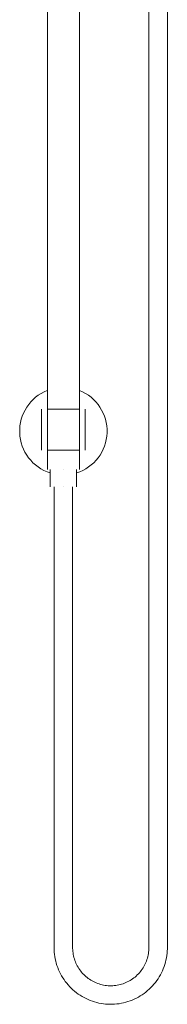
# Model space of a CAD drawing. Units: millimetres. Extents: x -125 to 129, y -932 to 416.
# Drawn here: x -30 to 71, y -932 to -258 of the extents above; entities that cross this region are included whole.
import ezdxf

# ---------------------------------------------------------------- set-up
doc = ezdxf.new("R2010")
doc.units = ezdxf.units.MM

# ---------------------------------------------------------------- blocks, each defined once
blk = doc.blocks.new('Shower_Wall_Abey_BuildersShowers_Dual - Black _AB-DS-B_-364798-Front')
at = {"lineweight": 18}
for p, q in [((58.65, -112.7), (58.65, -893.59)), ((71.35, -893.59), (71.35, -112.7)), ((-11, -119), (-11, -566.17)), ((11, -566.17), (11, -119)), ((-15, -525), (-15, -553)), ((0, -525), (-11.01, -525)), ((-11.01, -525), (0, -525)), ((11.01, -525), (0, -525)), ((0, -525), (11.01, -525)), ((15, -553), (15, -525)), ((-11.01, -553), (0, -553)), ((-11.01, -553), (0, -553)), ((0, -553), (11.01, -553)), ((0, -553), (11.01, -553)), ((-9, -566.17), (-9, -578)), ((0, -566.17), (0, -566.17)), ((0, -566.17), (0, -566.17)), ((0, -566.17), (0, -566.17)), ((0, -566.17), (0, -566.17)), ((9, -578), (9, -566.17)), ((-6.35, -578), (-6.35, -893.59)), ((0, -578), (0, -578)), ((0, -578), (0, -578)), ((0, -578), (0, -578)), ((0, -578), (0, -578)), ((6.35, -893.59), (6.35, -578))]:
    blk.add_line(p, q, dxfattribs=at)
at = {"lineweight": 18, "flags": 128}
for points in [[(-6.35, -893.59), (-6.32, -895.14), (-6.23, -896.7), (-6.07, -898.24), (-5.85, -899.78), (-5.58, -901.31), (-5.24, -902.83), (-4.84, -904.33), (-4.38, -905.81), (-3.86, -907.28), (-3.28, -908.72), (-2.65, -910.14), (-1.96, -911.53), (-1.21, -912.89), (-0.42, -914.23), (0.44, -915.53), (1.34, -916.79), (2.29, -918.02), (3.29, -919.21), (4.34, -920.36), (5.43, -921.46), (6.57, -922.52), (7.75, -923.53), (8.96, -924.5), (10.22, -925.42), (11.51, -926.28), (12.83, -927.1), (14.19, -927.86), (15.57, -928.56), (16.99, -929.21), (18.42, -929.8), (19.88, -930.33), (21.36, -930.81), (22.86, -931.23), (24.37, -931.58), (25.9, -931.88), (27.43, -932.11), (28.98, -932.28), (30.53, -932.39), (32.08, -932.44), (33.63, -932.42), (35.19, -932.35), (36.73, -932.21), (38.28, -932.01), (39.81, -931.75), (41.33, -931.42), (42.83, -931.04), (44.32, -930.6), (45.79, -930.1), (47.24, -929.54), (48.67, -928.92), (50.07, -928.24), (51.44, -927.51), (52.78, -926.73), (54.09, -925.89), (55.36, -925), (56.6, -924.06), (57.8, -923.07), (58.96, -922.04), (60.08, -920.96), (61.15, -919.83), (62.17, -918.67), (63.15, -917.46), (64.08, -916.21), (64.96, -914.93), (65.79, -913.62), (66.56, -912.27), (67.28, -910.89), (67.95, -909.49), (68.56, -908.06), (69.11, -906.61), (69.6, -905.13), (70.03, -903.64), (70.4, -902.13), (70.71, -900.61), (70.96, -899.07), (71.15, -897.53), (71.28, -895.98), (71.34, -894.43), (71.35, -893.59)], [(58.65, -893.59), (58.63, -894.64), (58.57, -895.68), (58.46, -896.72), (58.32, -897.76), (58.13, -898.79), (57.9, -899.81), (57.63, -900.82), (57.32, -901.82), (56.97, -902.8), (56.59, -903.77), (56.16, -904.73), (55.69, -905.67), (55.19, -906.58), (54.66, -907.48), (54.08, -908.36), (53.47, -909.21), (52.83, -910.03), (52.16, -910.83), (51.45, -911.61), (50.72, -912.35), (49.95, -913.06), (49.16, -913.75), (48.34, -914.4), (47.5, -915.01), (46.63, -915.6), (45.74, -916.14), (44.83, -916.65), (43.89, -917.13), (42.94, -917.57), (41.98, -917.96), (40.99, -918.32), (40, -918.64), (38.99, -918.92), (37.97, -919.16), (36.94, -919.36), (35.91, -919.52), (34.87, -919.63), (33.83, -919.71), (32.78, -919.74), (31.74, -919.73), (30.69, -919.68), (29.65, -919.59), (28.61, -919.45), (27.58, -919.27), (26.56, -919.06), (25.55, -918.8), (24.54, -918.5), (23.55, -918.16), (22.58, -917.79), (21.62, -917.37), (20.68, -916.91), (19.75, -916.42), (18.85, -915.9), (17.97, -915.33), (17.11, -914.73), (16.28, -914.1), (15.47, -913.44), (14.69, -912.74), (13.94, -912.01), (13.22, -911.25), (12.53, -910.47), (11.87, -909.66), (11.24, -908.82), (10.65, -907.96), (10.09, -907.07), (9.57, -906.16), (9.09, -905.24), (8.64, -904.29), (8.23, -903.33), (7.86, -902.35), (7.53, -901.36), (7.24, -900.35), (6.99, -899.34), (6.78, -898.31), (6.61, -897.28), (6.48, -896.24), (6.4, -895.2), (6.36, -894.16), (6.35, -893.59)]]:
    blk.add_lwpolyline(points, dxfattribs=at)
at = {"lineweight": 18}
for start, end in [(111.5216, 252.53693), (111.5216, 252.53693), (287.46307, 68.4784), (287.46307, 68.4784)]:
    blk.add_arc((0, -540), 30, start, end, dxfattribs=at)

msp = doc.modelspace()

# ---------------------------------------------------------------- block references
at = {"lineweight": 18}
msp.add_blockref('Shower_Wall_Abey_BuildersShowers_Dual - Black _AB-DS-B_-364798-Front', (0, 0), dxfattribs=at)

doc.saveas('drawing.dxf')
